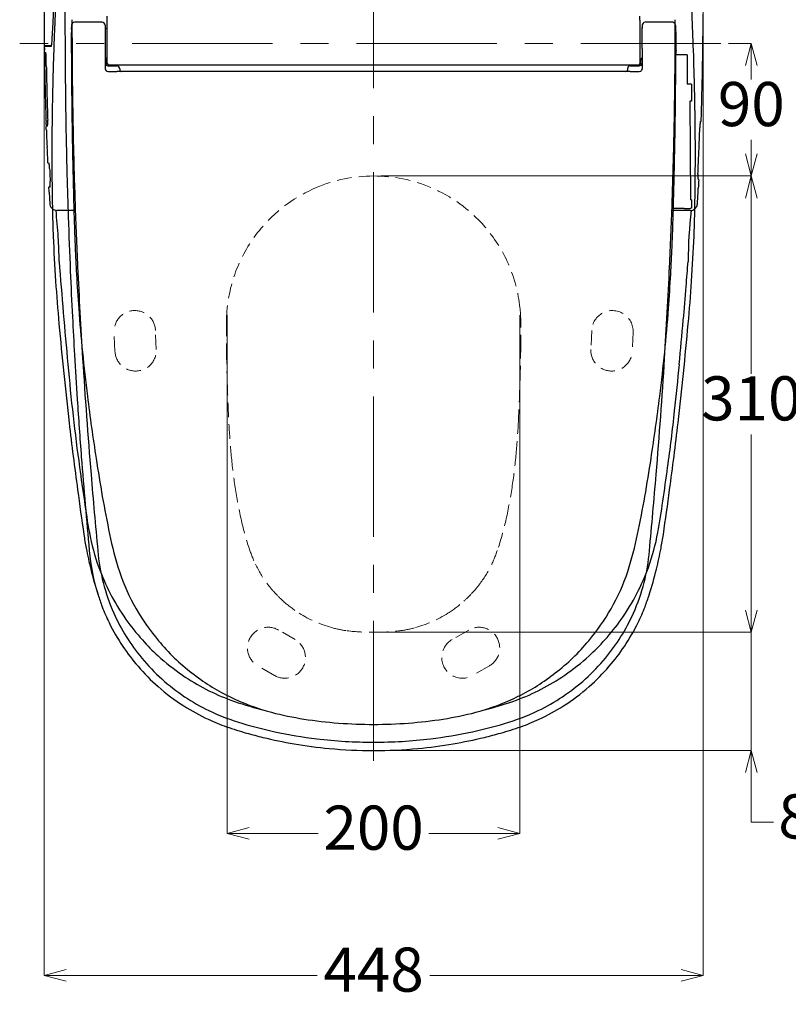
# Model space of a CAD drawing. Units: millimetres. Extents: x -100 to 2700, y 4118 to 8136.
# Drawn here: x 1743 to 2265, y 6460 to 7129 of the extents above; entities that cross this region are included whole.
import ezdxf

# ---------------------------------------------------------------- set-up
doc = ezdxf.new("R2010")
doc.units = ezdxf.units.MM
doc.linetypes.add('CENTER', pattern=[50.8, 31.75, -6.35, 6.35, -6.35])
doc.linetypes.add('DASHED', pattern=[0.75, 0.5, -0.25])
doc.layers.add('中心線', color=2, linetype='CENTER', lineweight=5)
doc.layers.add('標註線', color=7, linetype='Continuous', lineweight=9)
doc.layers.add('繪圖線', color=7, linetype='Continuous')
doc.styles.get("Standard").update_dxf_attribs({"font": 'msjh.ttf', "height": 30})
doc.dimstyles.get("Standard").update_dxf_attribs({"dimtxt": 15, "dimasz": 15, "dimexe": 0, "dimexo": 20, "dimgap": 0, "dimtad": 2, "dimtih": 1, "dimtoh": 1, "dimdec": 4, "dimdsep": 46, "dimtxsty": 'Standard', "dimcen": 0.09, "dimadec": 0, "dimazin": 2, "dimtfac": 1, "dimtdec": 4, "dimtofl": 0, "dimtmove": 0, "dimatfit": 3, "dimfxl": 0, "dimtolj": 1, "dimtzin": 0, "dimarcsym": 0})

# ---------------------------------------------------------------- blocks, each defined once
blk = doc.blocks.new('_Open30')
at = {"color": 0, "linetype": 'ByBlock', "lineweight": -2}
for p, q in [((-1, 0.268), (0, 0)), ((0, 0), (-1, -0.268)), ((0, 0), (-1, 0))]:
    blk.add_line(p, q, dxfattribs=at)
blk = doc.blocks.new('*D11')
at = {"layer": 'Defpoints', "color": 0}
for p in [(1983.44, 7022.53), (1983.28, 6712.48), (2239.95, 6712.48)]:
    blk.add_point(p, dxfattribs=at)
at = {"layer": '標註線', "lineweight": 9}
for p, q in [((1988.44, 7022.53), (2239.95, 7022.53)), ((1988.28, 6712.48), (2239.95, 6712.48))]:
    blk.add_line(p, q, dxfattribs=at)
at = {"layer": '標註線'}
for p, q in [((2239.95, 7007.53), (2239.95, 6888.09)), ((2239.95, 6727.48), (2239.95, 6846.91))]:
    blk.add_line(p, q, dxfattribs=at)
at = {"layer": '標註線', "xscale": 15, "yscale": 15, "zscale": 15}
for p, rotation in [((2239.95, 7022.53), 90), ((2239.95, 6712.48), 270)]:
    blk.add_blockref('_Open30', p, dxfattribs=dict(at, rotation=rotation))
at = {"layer": '標註線', "insert": (2239.95, 6867.5), "char_height": 30, "attachment_point": 5}
blk.add_mtext('310', dxfattribs=at)
blk = doc.blocks.new('*D12')
at = {"layer": 'Defpoints', "color": 0}
for p in [(2219.35, 7112.53), (1988.44, 7022.53), (2239.95, 7022.53)]:
    blk.add_point(p, dxfattribs=at)
at = {"layer": '標註線', "lineweight": 9}
for p, q in [((2224.35, 7112.53), (2239.95, 7112.53)), ((1993.44, 7022.53), (2239.95, 7022.53))]:
    blk.add_line(p, q, dxfattribs=at)
at = {"layer": '標註線'}
for p, q in [((2239.95, 7097.53), (2239.95, 7088.03)), ((2239.95, 7037.53), (2239.95, 7047.03))]:
    blk.add_line(p, q, dxfattribs=at)
at = {"layer": '標註線', "xscale": 15, "yscale": 15, "zscale": 15}
for p, rotation in [((2239.95, 7112.53), 90), ((2239.95, 7022.53), 270)]:
    blk.add_blockref('_Open30', p, dxfattribs=dict(at, rotation=rotation))
at = {"layer": '標註線', "insert": (2239.95, 7067.53), "char_height": 30, "attachment_point": 5}
blk.add_mtext('90', dxfattribs=at)
blk = doc.blocks.new('*D13')
at = {"layer": 'Defpoints', "color": 0}
for p in [(1983.28, 6712.48), (1983.27, 6632.03), (2239.95, 6632.03)]:
    blk.add_point(p, dxfattribs=at)
at = {"layer": '標註線'}
for p, q in [((2239.95, 6727.48), (2239.95, 6742.48)), ((2239.95, 6712.48), (2239.95, 6632.03)), ((2239.95, 6617.03), (2239.95, 6602.03)), ((2239.95, 6583.36), (2239.95, 6602.03)), ((2254.95, 6583.36), (2239.95, 6583.36))]:
    blk.add_line(p, q, dxfattribs=at)
at = {"layer": '標註線', "lineweight": 9}
for p, q in [((1988.28, 6712.48), (2239.95, 6712.48)), ((1988.27, 6632.03), (2239.95, 6632.03))]:
    blk.add_line(p, q, dxfattribs=at)
at = {"layer": '標註線', "xscale": 15, "yscale": 15, "zscale": 15}
for p, rotation in [((2239.95, 6712.48), 270), ((2239.95, 6632.03), 90)]:
    blk.add_blockref('_Open30', p, dxfattribs=dict(at, rotation=rotation))
at = {"layer": '標註線', "insert": (2281, 6583.36), "char_height": 30, "attachment_point": 5}
blk.add_mtext('80', dxfattribs=at)
blk = doc.blocks.new('*D14')
at = {"layer": 'Defpoints', "color": 0}
for p in [(1883.81, 6932.99), (2082.74, 6932.99), (1883.81, 6575.72)]:
    blk.add_point(p, dxfattribs=at)
at = {"layer": '標註線', "lineweight": 9}
for p, q in [((1883.81, 6927.99), (1883.81, 6575.72)), ((2082.74, 6927.99), (2082.74, 6575.72))]:
    blk.add_line(p, q, dxfattribs=at)
at = {"layer": '標註線'}
for p, q in [((1898.81, 6575.72), (1945.67, 6575.72)), ((2067.74, 6575.72), (2020.88, 6575.72))]:
    blk.add_line(p, q, dxfattribs=at)
at = {"layer": '標註線', "xscale": 15, "yscale": 15, "zscale": 15, "rotation": 180}
blk.add_blockref('_Open30', (1883.81, 6575.72), dxfattribs=at)
at = {"layer": '標註線', "xscale": 15, "yscale": 15, "zscale": 15}
blk.add_blockref('_Open30', (2082.74, 6575.72), dxfattribs=at)
at = {"layer": '標註線', "insert": (1983.28, 6575.72), "char_height": 30, "attachment_point": 5}
blk.add_mtext('200', dxfattribs=at)
blk = doc.blocks.new('*D15')
at = {"layer": 'Defpoints', "color": 0}
for p in [(1759.34, 7157.03), (2207.21, 7157.03), (1759.34, 6479.24)]:
    blk.add_point(p, dxfattribs=at)
at = {"layer": '標註線', "lineweight": 9}
for p, q in [((1759.34, 7152.03), (1759.34, 6479.24)), ((2207.21, 7152.03), (2207.21, 6479.24))]:
    blk.add_line(p, q, dxfattribs=at)
at = {"layer": '標註線'}
for p, q in [((1774.34, 6479.24), (1944.97, 6479.24)), ((2192.21, 6479.24), (2021.59, 6479.24))]:
    blk.add_line(p, q, dxfattribs=at)
at = {"layer": '標註線', "xscale": 15, "yscale": 15, "zscale": 15, "rotation": 180}
blk.add_blockref('_Open30', (1759.34, 6479.24), dxfattribs=at)
at = {"layer": '標註線', "xscale": 15, "yscale": 15, "zscale": 15}
blk.add_blockref('_Open30', (2207.21, 6479.24), dxfattribs=at)
at = {"layer": '標註線', "insert": (1983.28, 6479.24), "char_height": 30, "attachment_point": 5}
blk.add_mtext('448', dxfattribs=at)

msp = doc.modelspace()

# ---------------------------------------------------------------- linework, layer by layer
at = {"layer": '中心線', "ltscale": 3}
for p, q in [((1983.28, 7482.23), (1983.28, 6620.88)), ((2219.35, 7112.53), (1742.77, 7112.53))]:
    msp.add_line(p, q, dxfattribs=at)
at = {"layer": '繪圖線'}
for p, q in [((1765.44, 7126.79), (1766.19, 7142.41)), ((1798.78, 7126.99), (1780.16, 7126.99)), ((1802.28, 7128.35), (1802.28, 7131.2)), ((1802.28, 7121.64), (1802.28, 7128.35)), ((2164.28, 7128.35), (2164.28, 7131.2)), ((2164.28, 7128.35), (2164.28, 7121.64)), ((2186.39, 7126.99), (2167.78, 7126.99)), ((1764.9, 7115.7), (1765.44, 7126.79)), ((1777.95, 7124.08), (1777.97, 7123.15)), ((1800.78, 7125), (1800.78, 7109.23)), ((1802.28, 7122.48), (1801.77, 7122.49)), ((1802.28, 7115.24), (1802.28, 7121.64)), ((2164.28, 7121.64), (2164.28, 7115.24)), ((2165.78, 7114.05), (2165.78, 7122.92)), ((2165.79, 7124.98), (2165.79, 7123.56)), ((1802.28, 7098.99), (1802.28, 7115.24)), ((2164.28, 7115.24), (2164.28, 7099)), ((2165.78, 7109.23), (2165.78, 7114.05)), ((2188.78, 7107.98), (2188.81, 7117.81)), ((1759.51, 7110.21), (1759.52, 7109.2)), ((1764.38, 7110.92), (1759.99, 7110.92)), ((1760.01, 7110.72), (1764.33, 7110.72)), ((1800.78, 7109.23), (1800.78, 7096.65)), ((2165.78, 7109.23), (2165.78, 7096.65)), ((1759.55, 7106.81), (1759.55, 7106.81)), ((1759.77, 7106.12), (1760.54, 7106.12)), ((1760.5, 7106.32), (1760.05, 7106.32)), ((1801.73, 7101.18), (1801.73, 7099.19)), ((1801.77, 7102.5), (1802.28, 7102.51)), ((2164.83, 7099.19), (2164.83, 7101.19)), ((2196.28, 7104.9), (2188.69, 7104.9)), ((2196.28, 7104.9), (2196.28, 7084.91)), ((1800.78, 7096.65), (1800.82, 7095.25)), ((1802.75, 7097.39), (1808.8, 7097.33)), ((1802.78, 7093.54), (1808.84, 7093.54)), ((1803.28, 7097.99), (2163.28, 7097.99)), ((1810.78, 7095.33), (1810.78, 7094.5)), ((1983.28, 7093.49), (1811, 7093.49)), ((2155.56, 7093.49), (1983.28, 7093.49)), ((2155.78, 7095.32), (2155.78, 7094.49)), ((2157.71, 7093.54), (2163.78, 7093.54)), ((2157.76, 7097.34), (2163.8, 7097.39)), ((2165.56, 7094.68), (2165.31, 7094.27)), ((2165.56, 7094.68), (2165.73, 7095.25)), ((2165.78, 7096.65), (2165.73, 7095.25)), ((2199.28, 7084.91), (2196.28, 7084.91)), ((2199.28, 7084.91), (2199.28, 7073.4)), ((2199.28, 7073.4), (2198.24, 7073.4)), ((2198.24, 7073.4), (2198.6, 7006.37)), ((1761.66, 7064.49), (1761.71, 7062.99)), ((1761.71, 7062.99), (1761.75, 7061.73)), ((1761.75, 7061.73), (1761.78, 7060.54)), ((2205.9, 7060), (2205.9, 7060)), ((1760.73, 7057.48), (1760.67, 7059.16)), ((1760.79, 7056.2), (1760.79, 7056.2)), ((1761.75, 7056.92), (1760.97, 7056.92)), ((1761.29, 7056.72), (1761.72, 7056.72)), ((1762.26, 7031.22), (1762.73, 7031.22)), ((2204.21, 7019.99), (2204.21, 7019.99)), ((1763.12, 7015.22), (1763.5, 7015.22)), ((2194.28, 7000.37), (2187.01, 7000.36)), ((2194.28, 7000.37), (2197.36, 7000.35)), ((2197.36, 7000.35), (2198.64, 7000.52)), ((2199.28, 7006.37), (2198.6, 7006.37)), ((2198.93, 7000.61), (2198.64, 7000.52)), ((2199.28, 7000.74), (2198.93, 7000.61)), ((2199.28, 7006.37), (2199.28, 7000.74)), ((2201.53, 6997.2), (2201.58, 7000.36)), ((1779.58, 6999.09), (1768.11, 6999.09)), ((2198.38, 6999.09), (2186.97, 6999.09)), ((2198.38, 6999.09), (2198.38, 6999.08)), ((2170.56, 6737.91), (2170.49, 6737.66))]:
    msp.add_line(p, q, dxfattribs=at)
at = {"layer": '繪圖線', "color": 6, "linetype": 'DASHED', "lineweight": 0, "ltscale": 20}
for p, q in [((1807.52, 6903.39), (1806.95, 6916.38)), ((1835.61, 6904.61), (1835.04, 6917.6)), ((2131.52, 6917.6), (2130.95, 6904.61)), ((2159.61, 6916.38), (2159.04, 6903.39)), ((1929.94, 6707.42), (1918.68, 6713.92)), ((2047.88, 6713.92), (2036.62, 6707.42)), ((1915.88, 6683.07), (1904.62, 6689.57)), ((2061.94, 6689.57), (2050.68, 6683.07))]:
    msp.add_line(p, q, dxfattribs=at)
at = {"layer": '繪圖線'}
for centre, radius, start, end in [((4697.82, 6995.28), 2934.13, 177.11714, 177.47423), ((4179.01, 7141), 2419.69, 180.17241, 180.35033), ((5006.43, 7127.4), 3232.89, 179.81101, 180.32714), ((-116.69, 7024.4), 2318.86, 2.22867, 2.81529), ((5272.43, 7125.46), 3494.13, 179.94617, 180.39981), ((1780.25, 7124.84), 2.18, 98.87517, 133.22216), ((1780.02, 7125.76), 1.24, 83.40996, 94.84553), ((1798.78, 7124.99), 2, 0.12512, 90.05851), ((2167.79, 7125), 2, 90.48291, 180.42439), ((2186.53, 7125.76), 1.24, 82.34076, 96.59004), ((2186.48, 7125.6), 1.41, 71.69812, 80.94155), ((2185.97, 7124.21), 2.89, 60.49831, 70.88623), ((-1305.88, 7125.46), 3494.13, 359.60019, 0.05383), ((-329.72, 7141.93), 2536.96, 359.30403, 359.79243), ((4164.25, 7140.93), 2404.94, 180.35073, 180.48867), ((4186.13, 7141.11), 2426.82, 180.48851, 180.55968), ((3648.67, 7042.82), 1883.91, 177.51249, 177.9775), ((1833, 7118.65), 55.15, 176.24897, 178.56274), ((1783.35, 7123.95), 5.41, 166.72898, 178.62044), ((1766.47, 7122.79), 11.51, 357.33248, 1.7589), ((1780.33, 7124.78), 2.28, 133.72458, 169.73762), ((1801.78, 7123.49), 1, 180, 269.60425), ((2175.71, 7122.86), 9.93, 177.23645, 179.64105), ((2156.92, 7123.68), 8.88, 357.8046, 359.22702), ((2186.33, 7124.83), 2.18, 48.55295, 60.66443), ((2186.3, 7124.86), 2.17, 32.00069, 47.36896), ((2185.95, 7124.68), 2.56, 15.52996, 31.35205), ((2182.38, 7123.81), 6.24, 7.65998, 14.42684), ((2167.07, 7122.01), 21.65, 3.67524, 6.96449), ((2136.47, 7120.14), 52.31, 2.15299, 3.57738), ((2100.43, 7118.91), 88.37, 1.24931, 2.07364), ((2083.37, 7118.35), 105.44, 359.70604, 1.34987), ((4217.65, 7141.41), 2458.34, 180.55956, 180.6383), ((4263.43, 7141.91), 2504.12, 180.63807, 180.6978), ((1708.85, 7118.32), 56.11, 353.54735, 357.32188), ((1987.47, 7116.39), 209.64, 179.00407, 179.83606), ((6146.35, 7124.46), 4368.52, 180.09798, 180.18132), ((66.95, 7034.34), 2134.98, 1.4161, 2.15375), ((1759.99, 7111.42), 0.5, 180.70886, 269.86369), ((1760.01, 7110.22), 0.499, 89.98164, 180.87947), ((3758.42, 7135.35), 1999.07, 180.74946, 180.7808), ((852.05, 7095.77), 907.57, 0.69721, 0.77909), ((1755.4, 7113.35), 9.3, 343.54825, 351.7356), ((3779.86, 7038.25), 2015.17, 177.97936, 178.42631), ((5856.64, 7128.92), 4083.11, 180.28024, 180.76256), ((6490.65, 7125.72), 4712.83, 180.18337, 180.31752), ((2221.41, 7105.55), 32.72, 175.73576, 179.80648), ((-194.74, 7140.04), 2401.97, 358.51911, 359.31002), ((1760.05, 7106.82), 0.5, 180.80388, 269.82042), ((1760.29, 7105.78), 0.739, 166.71128, 182.84303), ((1763.91, 7105.61), 4.35, 178.22319, 181.28925), ((4493.09, 7145.8), 2733.83, 180.84437, 180.91586), ((1759.77, 7105.91), 0.204, 89.79618, 168.63734), ((4192.39, 7141.14), 2433.09, 180.91927, 181.00669), ((1755.46, 7105.33), 5.14, 4.70046, 13.65022), ((1729.3, 7102.54), 31.45, 0.63006, 5.8536), ((322.9, 7075.04), 1438.12, 0.88653, 1.10968), ((5272.22, 7125.38), 3493.92, 180.39847, 180.65807), ((1801.97, 7102.35), 0.594, 128.80862, 207.21664), ((1801.78, 7101.47), 1.04, 90.87105, 111.61544), ((1800.23, 7101.19), 1.5, 359.59479, 35.84987), ((2166.33, 7101.19), 1.5, 128.31613, 180), ((2164.78, 7103.16), 1, 308.31613, 360), ((-1305.66, 7125.38), 3493.92, 359.34193, 359.60153), ((-2960.01, 7128.06), 5148.75, 359.68332, 359.75076), ((4194.97, 7141.18), 2435.68, 181.00668, 181.14069), ((4393.53, 7145.2), 2633.12, 181.04265, 181.20764), ((4070.32, 7029.92), 2305.75, 178.41764, 178.81477), ((6638.58, 7126.47), 4860.76, 180.31672, 180.41871), ((1802.77, 7095.5), 1.96, 187.27657, 270.34317), ((1802.19, 7097.99), 0.784, 161.93851, 211.81481), ((1802.78, 7099.39), 2, 227.21557, 269.33516), ((1803.69, 7097.45), 2.38, 155.16497, 160.94814), ((1800.2, 7099.2), 1.53, 330.82065, 359.86034), ((1803.28, 7098.99), 1, 180.19383, 269.84804), ((1808.77, 7095.32), 2.01, 0.11956, 89.17083), ((1808.27, 7021.59), 71.95, 87.82778, 89.54559), ((1811.78, 7094.49), 1, 179.66883, 269.99961), ((2154.78, 7094.49), 1, 270, 0), ((2158.28, 7021.59), 71.95, 90.45441, 92.17222), ((2157.8, 7095.32), 2.02, 91.14591, 179.99276), ((2163.28, 7098.99), 1, 270.15196, 0.19384), ((2163.78, 7095.51), 1.97, 269.9694, 320.91219), ((2163.78, 7099.39), 2, 270.50016, 313.18192), ((2166.33, 7099.19), 1.5, 180, 210.21648), ((2164.29, 7098), 0.856, 329.7541, 30.47606), ((-2672.03, 7126.47), 4860.76, 359.58129, 359.68328), ((4198.76, 7141.26), 2439.46, 181.14066, 181.31723), ((3943.2, 7135.93), 2182.69, 181.21351, 181.37435), ((6346.17, 7124.22), 4568.34, 180.41728, 180.56088), ((-2379.61, 7124.22), 4568.34, 359.43912, 359.58272), ((-176.48, 7027.87), 2378.49, 0.83398, 1.42699), ((4203.03, 7141.35), 2443.74, 181.31718, 181.47178), ((3711.12, 7130.5), 1950.56, 181.37824, 181.47524), ((3886.86, 7135.01), 2126.35, 181.47507, 181.54418), ((5346.97, 7126.61), 3568.68, 180.66397, 181.30817), ((-1380.41, 7126.61), 3568.68, 358.69183, 359.33603), ((4206.78, 7141.45), 2447.49, 181.47174, 181.6052), ((4203.06, 7143.47), 2442.66, 181.54266, 181.59585), ((4642.77, 7155.67), 2882.55, 181.5947, 181.65446), ((4221.05, 7026.39), 2456.52, 178.80516, 179.22574), ((5895.08, 7129.62), 4121.55, 180.76528, 181.15746), ((6064.19, 7121.36), 4286.34, 180.55951, 180.73911), ((-2097.63, 7121.36), 4286.34, 359.26089, 359.44049), ((-245.74, 7141.43), 2452.99, 358.25522, 358.51739), ((4209.93, 7141.54), 2450.64, 181.60518, 181.70873), ((4212.31, 7141.61), 2453.02, 181.70871, 181.78389), ((5434.13, 7178.39), 3674.24, 181.65241, 181.7002), ((6743.22, 7217.06), 4983.89, 181.69805, 181.72736), ((8936.72, 7283.03), 7178.38, 181.725886, 181.744594), ((-1391.49, 7177.32), 3599.3, 358.13213, 358.23952), ((4214.35, 7141.67), 2455.06, 181.78388, 181.87053), ((4216.29, 7141.73), 2457, 181.87052, 181.9259), ((1672.51, 7057.79), 89.31, 1.03269, 1.75936), ((5727.65, 7116.89), 3949.78, 180.73728, 180.98436), ((-1761.09, 7116.89), 3949.78, 359.01564, 359.26272), ((461.91, 7036.93), 1740.04, 359.93386, 0.84161), ((2205.4, 7060.01), 0.496, 255.60326, 358.5333), ((1763.33, 7057.54), 2.6, 181.33819, 185.16526), ((1763.78, 7057.53), 3.05, 184.20683, 187.38534), ((1761.06, 7057.16), 0.299, 185.5582, 207.69079), ((1760.97, 7057.12), 0.205, 208.34953, 269.61022), ((1761.29, 7056.22), 0.5, 89.81192, 181.99008), ((1524.5, 7046.53), 236.49, 1.74354, 2.34279), ((4173.74, 7140.02), 2414.41, 182.04815, 182.1261), ((1756.71, 7057.44), 5.07, 349.03988, 355.17641), ((1748.76, 7058.04), 13.04, 355.47466, 357.77628), ((1735.69, 7058.59), 26.12, 357.6965, 359.64771), ((1734.96, 7059.01), 26.86, 358.75971, 0.84655), ((3554.05, 7036.11), 1789.45, 179.24841, 179.78855), ((-3303.31, 7252.63), 5511.82, 357.89694, 357.94734), ((2472.9, 7045.6), 268.1, 177.55384, 177.94529), ((2237.22, 7055.37), 32.22, 175.05928, 177.0272), ((2230.79, 7056.13), 25.75, 173.17968, 175.50129), ((2209.97, 7058.6), 4.78, 168.77997, 173.01959), ((4237.37, 7142.31), 2478.07, 182.12455, 182.3173), ((5557.57, 7114.09), 3779.68, 180.98619, 181.20961), ((-1591.02, 7114.09), 3779.68, 358.79039, 359.01381), ((-90.92, 7134.04), 2297.24, 357.75144, 357.91254), ((4058.43, 7135.17), 2299, 182.31982, 182.49608), ((3215.47, 7037.97), 1450.87, 179.81228, 180.36393), ((5765.08, 7126.88), 3991.52, 181.15575, 181.4883), ((5371.39, 7126.95), 3593.11, 181.30481, 181.96185), ((-1404.84, 7126.95), 3593.11, 358.03815, 358.69519), ((15.6, 7129.98), 2190.64, 357.59571, 357.74825), ((13616.76, 7552.56), 11866.43, 182.499558, 182.515769), ((7703.99, 7160.83), 5926.6, 181.223328, 181.411345), ((-3737.43, 7160.83), 5926.6, 358.588655, 358.776672), ((-690.79, 7048.72), 2892.77, 359.04204, 359.72665), ((-312.68, 7143.93), 2519.22, 357.43961, 357.59206), ((1762.26, 7031.72), 0.5, 182.56539, 270), ((1751.44, 7029.04), 11.5, 6.72815, 11.83406), ((1732.04, 7026.54), 31.06, 4.46893, 7.10493), ((1685.15, 7023.59), 78.03, 2.87054, 3.95153), ((4409.49, 7149.4), 2649.21, 182.63753, 182.73498), ((3581.3, 7040.04), 1816.7, 180.35599, 180.59078), ((-379.62, 7146.79), 2586.22, 357.27408, 357.44248), ((4575.23, 7157.68), 2815.15, 182.7422, 182.82577), ((4220.39, 7046.22), 2455.82, 180.58123, 180.76214), ((5723.16, 7125.76), 3949.58, 181.4879, 181.90243), ((2244.59, 7021.77), 40.97, 177.17247, 180.32827), ((2221.36, 7021.66), 17.74, 180.38419, 182.7678), ((2206.84, 7020.85), 3.2, 180.86507, 185.98734), ((2203.71, 7020.02), 0.495, 356.59373, 96.15191), ((5359.76, 6855.35), 3159.85, 177.01319, 177.11679), ((1763.12, 7014.72), 0.5, 89.7479, 182.96216), ((1172.71, 6982.06), 590.81, 2.8646, 3.16609), ((1756.8, 7016.05), 6.75, 350.79108, 359.95818), ((1654.89, 7014.05), 108.72, 2.02889, 2.55308), ((1729.08, 7016.95), 34.47, 359.80001, 1.58027), ((1736.26, 7016.62), 27.29, 358.79007, 0.43951), ((5571.85, 7063.5), 3807.39, 180.75174, 180.86225), ((19427.59, 7448.87), 17653.74, 181.408739, 181.460434), ((-15461.04, 7448.87), 17653.74, 358.539566, 358.591261), ((144.49, 7120.01), 2062.14, 356.8753, 357.0611), ((3780.22, 7118.52), 2020.27, 183.03402, 183.13046), ((5570.93, 7216.32), 3813.65, 183.1284, 183.19419), ((-587.9, 7160.52), 2795.65, 356.7867, 356.8645), ((1770.46, 7004.53), 7.29, 185.60373, 197.60061), ((1767.33, 7003.72), 4.07, 200.00019, 214.57468), ((1770.87, 7006.57), 8.6, 216.87665, 226.83303), ((10698.52, 7139.27), 8934.62, 180.853338, 180.911105), ((1768.3, 7004.21), 5.13, 229.73722, 267.97644), ((5431, 7129.21), 3652.76, 181.96517, 182.64156), ((-1464.45, 7129.21), 3652.76, 357.35844, 358.03483), ((2198.49, 7003.46), 4.38, 268.5255, 314.88364), ((2198.71, 7004.47), 5.01, 304.9266, 311.4371), ((2199.72, 7003.22), 3.41, 312.53614, 335.86174), ((2197.03, 7004.32), 6.31, 336.76758, 348.78319), ((2178.73, 7007.8), 24.94, 349.12087, 350.82049), ((2713.35, 7019.18), 948.57, 181.32783, 182.26428), ((1096.62, 6934.33), 673.96, 3.96854, 5.51914), ((5639.29, 7122.87), 3865.66, 181.90083, 182.44627), ((4039.69, 7064.79), 2261.06, 181.66902, 181.93038), ((-73.13, 7064.79), 2261.06, 358.06962, 358.33098), ((2529.14, 6961.65), 332.16, 173.5187, 179.50969), ((1253.21, 7019.18), 948.57, 357.73572, 358.67217), ((3373.68, 7043.14), 1594.71, 181.95904, 182.47876), ((592.87, 7043.14), 1594.71, 357.52124, 358.04096), ((2895.19, 7027.78), 1130.61, 182.33535, 183.8943), ((1512.9, 6963.32), 256.66, 0.26163, 3.94481), ((1071.37, 7027.78), 1130.61, 356.1057, 357.66465), ((3635.31, 7053.89), 1856.56, 182.46095, 183.02657), ((331.24, 7053.89), 1856.56, 356.97343, 357.53905), ((7066.78, 7379.14), 5313.42, 184.47581, 185.2338), ((5606.56, 7137.61), 3828.52, 182.64602, 183.58058), ((-1640.01, 7137.61), 3828.52, 356.41942, 357.35398), ((-3331.95, 7387.16), 5545.08, 355.45181, 355.62843), ((5597.71, 7121.07), 3824.05, 182.44601, 182.91258), ((3085.56, 7027.99), 1306.2, 183.1655, 184.18968), ((881, 7027.99), 1306.2, 355.81032, 356.8345), ((3088.93, 7040.66), 1324.78, 183.88098, 185.13905), ((-374.2, 7151.3), 2577.94, 354.95342, 355.46457), ((877.63, 7040.66), 1324.78, 354.86095, 356.11902), ((5572.87, 7119.77), 3799.17, 182.91204, 183.3023), ((3072.89, 7030.81), 1293.78, 184.35507, 187.01103), ((893.67, 7030.81), 1293.78, 352.98897, 355.64493), ((4301.29, 7148.46), 2541.93, 185.1115, 186.63329), ((-334.74, 7148.46), 2541.93, 353.36671, 354.8885), ((-21973.81, 9081.09), 24263.58, 354.829569, 354.9008), ((5472.3, 7113.84), 3698.43, 183.30032, 183.77026), ((3162.1, 7016.75), 1391.97, 185.04067, 187.93911), ((5758.6, 7147.03), 3980.84, 183.57929, 184.71683), ((-1792.04, 7147.03), 3980.84, 355.28317, 356.42071), ((728.44, 7025.43), 1468.46, 353.6428, 354.88432), ((3161.25, 7043.8), 1383.07, 187.09829, 188.87193), ((805.3, 7043.8), 1383.07, 351.12807, 352.90171), ((5640.8, 7125.29), 3867.32, 183.7753, 184.35574), ((830.52, 7012.29), 1365.55, 352.0952, 353.71629), ((3746.8, 7079.88), 1983.23, 186.51549, 187.84263), ((219.76, 7079.88), 1983.23, 352.15737, 353.48451), ((4817.37, 7061.42), 3041.41, 184.33412, 184.95116), ((2678.87, 6961.28), 893.76, 188.41477, 191.75916), ((1287.69, 6961.28), 893.76, 348.24084, 351.58523), ((3285.89, 7025.72), 1515.83, 187.62858, 188.50628), ((7723.76, 7322.41), 5953.79, 184.843734, 185.345583), ((-3757.21, 7322.41), 5953.79, 354.654417, 355.156266), ((680.75, 7026.36), 1515.84, 351.46944, 352.34713), ((3782.21, 7072.91), 2017.39, 187.50934, 188.38044), ((184.35, 7072.91), 2017.39, 351.61956, 352.49066), ((2277.41, 6868.21), 495.19, 187.74156, 190.23669), ((1689.15, 6868.21), 495.19, 349.76331, 352.25844), ((10502.17, 7566.09), 8748.57, 185.030735, 185.234501), ((1933.52, 6806.41), 145.79, 190.35327, 200.03751), ((2011.34, 6820.38), 211.54, 191.24495, 198.37589), ((1955.22, 6820.38), 211.54, 341.62411, 348.75505), ((2033.03, 6806.41), 145.79, 339.96249, 349.64673), ((2044.52, 6818.38), 261.17, 188.69842, 190.78514), ((1922.03, 6818.38), 261.17, 349.21486, 351.30158), ((2055, 6820.48), 271.86, 190.80633, 193.87963), ((1927.54, 6779.32), 137.92, 184.73417, 197.58032), ((1925.83, 6778.5), 130.41, 184.73442, 204.00495), ((2040.73, 6778.5), 130.41, 335.99505, 355.26558), ((1911.55, 6820.48), 271.86, 346.12037, 349.19367), ((2025.01, 6812.09), 240.72, 193.65442, 197.9475), ((1937.99, 6808.05), 150.55, 200.04399, 207.36734), ((1939.28, 6795.91), 135.44, 198.15907, 209.90888), ((2027.27, 6795.91), 135.44, 330.09112, 341.84093), ((2028.57, 6808.05), 150.55, 332.63266, 339.95601), ((1941.55, 6812.09), 240.72, 342.0525, 346.34558), ((1939.72, 6808.97), 152.52, 207.37229, 215.14893), ((2026.83, 6808.97), 152.52, 324.85107, 332.62771), ((1968.02, 6793.49), 180.77, 197.90388, 200.6301), ((1998.54, 6793.49), 180.77, 339.3699, 342.09612), ((1917.22, 6774.85), 126.67, 200.83702, 206.17809), ((1927.77, 6779.49), 132.58, 204.0543, 219.70042), ((1953.98, 6804.56), 152.49, 209.97196, 219.93992), ((2012.57, 6804.56), 152.49, 320.06008, 330.02804), ((2038.79, 6779.49), 132.58, 320.29958, 335.9457), ((2049.33, 6774.85), 126.67, 333.82191, 339.16298), ((1927.47, 6779.6), 137.97, 206.07048, 213.80004), ((1939.9, 6809.08), 152.73, 215.14424, 221.84372), ((2026.65, 6809.08), 152.73, 318.15628, 324.85576), ((2039.08, 6779.6), 137.97, 326.19996, 333.92952), ((1939.17, 6808.42), 151.74, 221.84181, 227.55652), ((1950.36, 6801.31), 147.63, 219.87802, 232.1557), ((2016.2, 6801.31), 147.63, 307.8443, 320.12198), ((2027.39, 6808.42), 151.74, 312.44348, 318.15819), ((1929.38, 6780.91), 140.28, 213.81163, 220.79261), ((2037.18, 6780.91), 140.28, 319.20739, 326.18837), ((1930.52, 6781.98), 136.29, 219.76836, 236.27109), ((1937.63, 6806.71), 149.44, 227.55141, 235.69762), ((2036.04, 6781.98), 136.29, 303.72891, 320.23164), ((2028.93, 6806.71), 149.44, 304.30238, 312.44859), ((1929.94, 6781.35), 140.99, 220.77739, 228.68859), ((2036.61, 6781.35), 140.99, 311.31141, 319.22261), ((1939.42, 6809.38), 152.66, 235.70516, 242.67197), ((1952.71, 6804.38), 151.5, 232.16455, 243.43526), ((2013.84, 6804.38), 151.5, 296.56474, 307.83545), ((2027.13, 6809.38), 152.66, 297.32803, 304.29484), ((1930.89, 6782.5), 142.48, 228.70531, 237.48971), ((1939.91, 6810.27), 153.67, 242.66542, 249.54284), ((2026.65, 6810.27), 153.67, 290.45716, 297.33458), ((2035.66, 6782.5), 142.48, 302.51029, 311.29469), ((1933.97, 6787.33), 142.65, 236.30858, 243.9788), ((1954.52, 6810.07), 157.4, 243.77285, 255.04863), ((1949.75, 6839.47), 184.47, 249.84699, 256.5914), ((2012.04, 6810.07), 157.4, 284.95137, 296.22715), ((2016.8, 6839.47), 184.47, 283.4086, 290.15301), ((2032.58, 6787.33), 142.65, 296.0212, 303.69142), ((1932.63, 6785.46), 145.91, 237.54005, 244.9303), ((1938.59, 6801.19), 157.14, 244.68361, 253.65298), ((2027.97, 6801.19), 157.14, 286.34702, 295.31639), ((2033.93, 6785.46), 145.91, 295.0697, 302.45995), ((1926.78, 6772.05), 131.29, 244.76299, 250.67264), ((1969.95, 6872.79), 221.98, 255.37705, 261.17464), ((1983.35, 6960.47), 310.68, 261.21418, 269.98705), ((1983.21, 6960.47), 310.68, 270.01295, 278.78582), ((1996.6, 6872.79), 221.98, 278.82536, 284.62295), ((2039.77, 6772.05), 131.29, 289.32736, 295.23701), ((1976.64, 6922.97), 290.22, 251.24504, 254.06372), ((1992.45, 6983.53), 347.28, 253.59304, 257.30249), ((1974.1, 6983.53), 347.28, 282.69751, 286.40696), ((1989.92, 6922.97), 290.22, 285.93628, 288.75496), ((1971.38, 6902.79), 269.37, 253.96143, 256.39797), ((1982.91, 6950.45), 318.41, 256.39722, 260.29508), ((1982.36, 6954.1), 316.37, 257.91348, 263.15762), ((1983.23, 6965.73), 328.02, 263.2486, 270.0077), ((1983.32, 6965.73), 328.02, 269.9923, 276.7514), ((1984.19, 6954.1), 316.37, 276.84238, 282.08652), ((1983.64, 6950.45), 318.41, 279.70492, 283.60278), ((1995.18, 6902.79), 269.37, 283.60203, 286.03857), ((1983, 6951.27), 319.23, 260.30408, 264.62856), ((1983.27, 6954.6), 322.57, 264.63724, 270.00174), ((1983.29, 6954.6), 322.57, 269.99826, 275.36276), ((1983.55, 6951.27), 319.23, 275.37144, 279.69592)]:
    msp.add_arc(centre, radius, start, end, dxfattribs=at)
at = {"layer": '繪圖線', "color": 6, "linetype": 'DASHED', "lineweight": 0, "ltscale": 20}
for centre, radius, start, end in [((1983.12, 6923.28), 99.26, 89.90662, 113.01401), ((1983.44, 6923.28), 99.26, 66.98599, 90.09338), ((1983.25, 6922.59), 99.94, 112.92977, 138.7122), ((1983.31, 6922.59), 99.94, 41.2878, 67.07023), ((1983.37, 6922.46), 100.11, 138.70601, 173.96722), ((1983.18, 6922.46), 100.11, 6.03278, 41.29399), ((1983.02, 6922.51), 99.76, 173.97225, 179.33159), ((1983.54, 6922.51), 99.76, 0.66841, 6.02775), ((1820.99, 6916.99), 14.06, 2.5, 182.5), ((2145.56, 6916.99), 14.06, 357.5, 177.5), ((4044.79, 6920.33), 2161.52, 179.91142, 180.4158), ((-78.23, 6920.33), 2161.52, 359.5842, 0.08858), ((1821.56, 6904), 14.06, 182.5, 2.5), ((2798.81, 6914.24), 915.54, 180.60029, 181.91861), ((1167.75, 6914.24), 915.54, 358.08139, 359.39971), ((2144.99, 6904), 14.06, 177.5, 357.5), ((3194.49, 6921.74), 1311.27, 181.66743, 182.96511), ((772.06, 6921.74), 1311.27, 357.03489, 358.33257), ((2450.55, 6884.99), 566.42, 183.14553, 185.33227), ((1516.01, 6884.99), 566.42, 354.66773, 356.85447), ((2269.91, 6867.95), 384.98, 185.30546, 188.54724), ((1696.64, 6867.95), 384.98, 351.45276, 354.69454), ((2196.89, 6857.25), 311.17, 188.59748, 192.58427), ((1769.67, 6857.25), 311.17, 347.41573, 351.40252), ((2110.89, 6838.27), 223.11, 192.63864, 197.7518), ((1855.67, 6838.27), 223.11, 342.2482, 347.36136), ((2000.12, 6803.89), 107.14, 198.30146, 204.97769), ((1966.43, 6803.89), 107.14, 335.02231, 341.69854), ((1971.83, 6791.34), 76.19, 205.40568, 216.8812), ((1994.73, 6791.34), 76.19, 323.1188, 334.59432), ((1978.57, 6796.32), 84.57, 216.84261, 223.098), ((1987.99, 6796.32), 84.57, 316.902, 323.15739), ((1976.84, 6794.73), 82.22, 223.1106, 228.13004), ((1976.02, 6793.86), 81.02, 228.15065, 237.71689), ((1990.54, 6793.86), 81.02, 302.28311, 311.84935), ((1989.72, 6794.73), 82.22, 311.86996, 316.8894), ((1976.84, 6795.03), 82.45, 237.67073, 254.49076), ((1989.72, 6795.03), 82.45, 285.50924, 302.32927), ((1911.65, 6701.75), 14.06, 60, 240), ((1975.84, 6791.37), 78.66, 254.4752, 262.32606), ((1980.29, 6827.2), 114.76, 262.51673, 271.49429), ((1986.27, 6827.2), 114.76, 268.50571, 277.48327), ((1990.71, 6791.37), 78.66, 277.67394, 285.5248), ((2054.91, 6701.75), 14.06, 300, 120), ((1922.91, 6695.25), 14.06, 240, 60), ((2043.65, 6695.25), 14.06, 120, 300)]:
    msp.add_arc(centre, radius, start, end, dxfattribs=at)

# ---------------------------------------------------------------- dimensions: what is measured, and where the dimension line sits
at = {"layer": '標註線'}
for base, p1, p2, text, picture, middle in [((1759.34, 6479.24), (2207.21, 7157.03), (1759.34, 7157.03), '448', '*D15', (1983.28, 6479.24)), ((1883.81, 6575.72), (2082.74, 6932.99), (1883.81, 6932.99), '200', '*D14', (1983.28, 6575.72))]:
    dim = msp.add_linear_dim(base=base, p1=p1, p2=p2, text=text, dimstyle='Standard', override={"dimtxt": 30, "dimexo": 5, "dimgap": 5, "dimtad": 0, "dimdec": 1, "dimblk": 'Open30', "dimcen": 0, "dimclrd": 256, "dimclre": 256, "dimclrt": 256, "dimtp": 0.1, "dimtm": 0.1, "dimtfac": 0.71, "dimtdec": 1, "dimtofl": 1, "dimtmove": 1, "dimatfit": 0, "dimldrblk": 'Open30', "dimfxl": 0.18, "dimtolj": 0, "dimtzin": 8, "dimlwd": 65535, "dimlwe": 9}, dxfattribs=at)
    dim.commit()
    dim.dimension.update_dxf_attribs({"geometry": picture, "text_midpoint": middle})
dim = msp.add_linear_dim(base=(2239.95, 7022.53), p1=(2219.35, 7112.53), p2=(1988.44, 7022.53), angle=270, dimstyle='Standard', override={"dimtxt": 30, "dimexo": 5, "dimgap": 5, "dimtad": 0, "dimdec": 1, "dimblk": 'Open30', "dimcen": 0, "dimclrd": 256, "dimclre": 256, "dimclrt": 256, "dimtp": 0.1, "dimtm": 0.1, "dimtfac": 0.71, "dimtdec": 1, "dimtofl": 1, "dimtmove": 1, "dimatfit": 0, "dimldrblk": 'Open30', "dimfxl": 0.18, "dimtolj": 0, "dimtzin": 8, "dimlwd": 65535, "dimlwe": 9}, dxfattribs=at)
dim.commit()
dim.dimension.update_dxf_attribs({"geometry": '*D12', "text_midpoint": (2239.95, 7067.53), "dimtype": 160})
dim = msp.add_linear_dim(base=(2239.95, 6712.48), p1=(1983.44, 7022.53), p2=(1983.28, 6712.48), angle=270, text='310', dimstyle='Standard', override={"dimtxt": 30, "dimexo": 5, "dimgap": 5, "dimtad": 0, "dimdec": 1, "dimblk": 'Open30', "dimcen": 0, "dimclrd": 256, "dimclre": 256, "dimclrt": 256, "dimtp": 0.1, "dimtm": 0.1, "dimtfac": 0.71, "dimtdec": 1, "dimtofl": 1, "dimtmove": 1, "dimatfit": 0, "dimldrblk": 'Open30', "dimfxl": 0.18, "dimtolj": 0, "dimtzin": 8, "dimlwd": 65535, "dimlwe": 9}, dxfattribs=at)
dim.commit()
dim.dimension.update_dxf_attribs({"geometry": '*D11', "text_midpoint": (2239.95, 6867.5)})
dim = msp.add_linear_dim(base=(2239.95, 6632.03), p1=(1983.28, 6712.48), p2=(1983.27, 6632.03), angle=270, text='80', dimstyle='Standard', override={"dimtxt": 30, "dimexo": 5, "dimgap": 5, "dimtad": 0, "dimdec": 1, "dimblk": 'Open30', "dimcen": 0, "dimclrd": 256, "dimclre": 256, "dimclrt": 256, "dimtp": 0.1, "dimtm": 0.1, "dimtfac": 0.71, "dimtdec": 1, "dimtofl": 1, "dimtmove": 1, "dimatfit": 0, "dimldrblk": 'Open30', "dimfxl": 0.18, "dimtolj": 0, "dimtzin": 8, "dimlwd": 65535, "dimlwe": 9}, dxfattribs=at)
dim.commit()
dim.dimension.update_dxf_attribs({"geometry": '*D13', "text_midpoint": (2240.24, 6583.36), "dimtype": 160})

doc.saveas('drawing.dxf')
